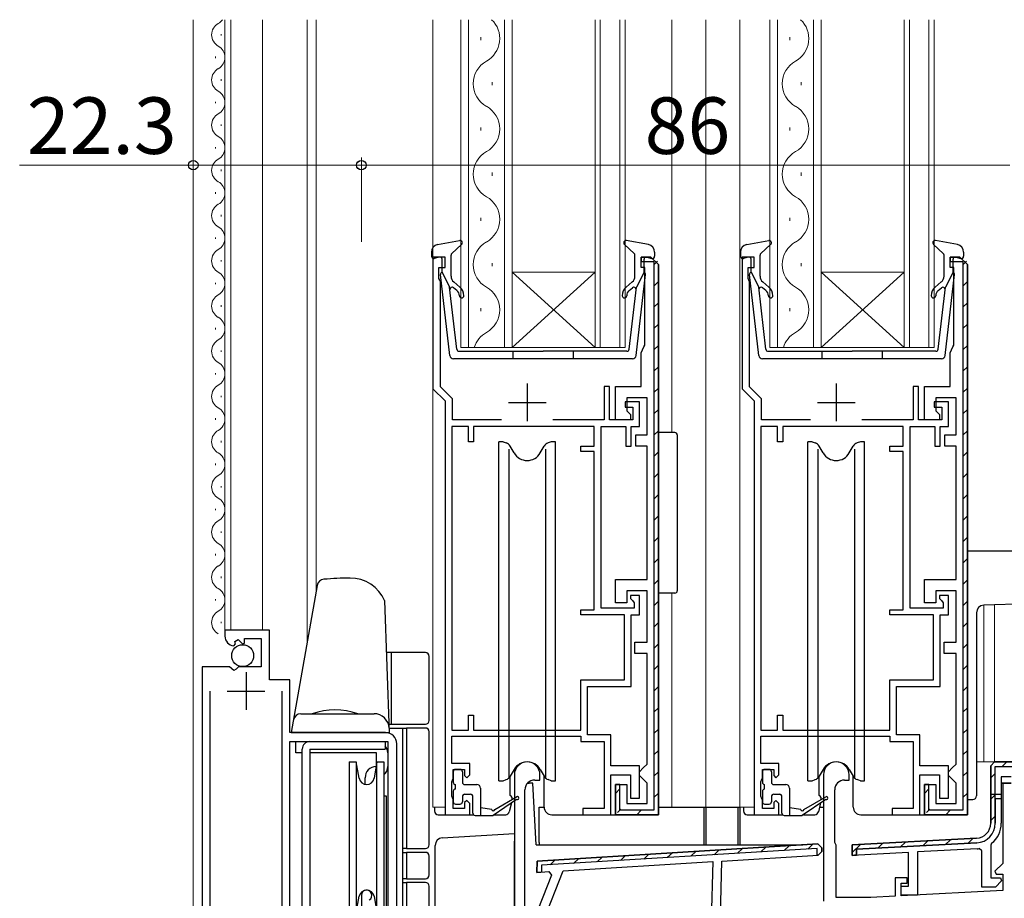
# Model space of a CAD drawing. Extents: x 0 to 1133, y 0 to 806.
# Drawn here: x 109 to 239, y 318 to 435 of the extents above; entities that cross this region are included whole.
import ezdxf

# ---------------------------------------------------------------- set-up
doc = ezdxf.new("R2010")
doc.units = 0
for name, color, linetype, lineweight in [('YKK_11', 7, 'CONTINUOUS', 30), ('YKK_12', 2, 'CONTINUOUS', 13), ('YKK_13', 4, 'CONTINUOUS', 30), ('YKK_D', 6, 'CONTINUOUS', 13)]:
    doc.layers.add(name, color=color, linetype=linetype, lineweight=lineweight)
doc.styles.add('text-b', font='txt')

msp = doc.modelspace()

# ---------------------------------------------------------------- linework, layer by layer
at = {"layer": 'YKK_11', "linetype": 'ByBlock', "lineweight": -2, "ltscale": 0.5}
for p, q in [((165.09, 403), (163.49, 403)), ((163.49, 403), (163.49, 385.5)), ((165.09, 401.6), (165.09, 403)), ((191.09, 401.6), (191.09, 403)), ((191.09, 403), (192.39, 403)), ((192.39, 403), (193.39, 402)), ((206.09, 403), (204.49, 403)), ((204.49, 403), (204.49, 385.5)), ((206.09, 401.6), (206.09, 403)), ((232.09, 401.6), (232.09, 403)), ((232.09, 403), (233.39, 403)), ((233.39, 403), (234.39, 402)), ((164.29, 400.15), (164.29, 401.6)), ((164.29, 401.6), (165.09, 401.6)), ((191.59, 401.6), (191.09, 401.6)), ((191.59, 391.32), (191.59, 401.6)), ((193.39, 402), (193.39, 329)), ((205.29, 400.15), (205.29, 401.6)), ((205.29, 401.6), (206.09, 401.6)), ((232.59, 401.6), (232.09, 401.6)), ((232.59, 391.32), (232.59, 401.6)), ((234.39, 402), (234.39, 329)), ((164.39, 399.92), (164.29, 400.15)), ((164.49, 399.7), (164.39, 399.92)), ((205.39, 399.92), (205.29, 400.15)), ((205.49, 399.7), (205.39, 399.92)), ((164.49, 385.77), (164.49, 399.7)), ((205.49, 385.77), (205.49, 399.7)), ((191.09, 390.3), (191.47, 391.09)), ((191.47, 391.09), (191.59, 391.32)), ((232.09, 390.3), (232.47, 391.09)), ((232.47, 391.09), (232.59, 391.32)), ((191.09, 385.8), (191.09, 390.3)), ((232.09, 385.8), (232.09, 390.3)), ((163.49, 385.5), (165.09, 383.9)), ((166.09, 384.17), (164.49, 385.77)), ((186.89, 385.8), (186.19, 385.8)), ((186.19, 385.8), (186.19, 381.4)), ((186.89, 381.4), (186.89, 385.8)), ((187.69, 381.4), (187.69, 385.8)), ((187.69, 385.8), (191.09, 385.8)), ((204.49, 385.5), (206.09, 383.9)), ((207.09, 384.17), (205.49, 385.77)), ((227.89, 385.8), (227.19, 385.8)), ((227.19, 385.8), (227.19, 381.4)), ((227.89, 381.4), (227.89, 385.8)), ((228.69, 381.4), (228.69, 385.8)), ((228.69, 385.8), (232.09, 385.8)), ((166.09, 381.4), (166.09, 384.17)), ((191.89, 384.3), (189.19, 384.3)), ((189.19, 384.3), (189.19, 382.6)), ((191.89, 379.4), (191.89, 384.3)), ((207.09, 381.4), (207.09, 384.17)), ((232.89, 384.3), (230.19, 384.3)), ((230.19, 384.3), (230.19, 382.6)), ((232.89, 379.4), (232.89, 384.3)), ((165.09, 383.9), (165.09, 329)), ((190.89, 383.8), (188.99, 383.8)), ((188.99, 383.8), (188.99, 383.1)), ((188.99, 383.1), (189.99, 383.1)), ((189.99, 383.1), (189.99, 381.4)), ((190.89, 380.5), (190.89, 383.8)), ((206.09, 383.9), (206.09, 329)), ((231.89, 383.8), (229.99, 383.8)), ((229.99, 383.8), (229.99, 383.1)), ((229.99, 383.1), (230.99, 383.1)), ((230.99, 383.1), (230.99, 381.4)), ((231.89, 380.5), (231.89, 383.8)), ((189.19, 382.6), (189.69, 382.1)), ((189.69, 382.1), (189.69, 381.4)), ((230.19, 382.6), (230.69, 382.1)), ((230.69, 382.1), (230.69, 381.4)), ((165.99, 380.5), (165.99, 340.2)), ((168.19, 380.5), (165.99, 380.5)), ((172.59, 381.4), (166.09, 381.4)), ((168.19, 378.5), (168.19, 380.5)), ((184.89, 380.5), (168.89, 380.5)), ((168.89, 380.5), (168.89, 378.5)), ((186.19, 381.4), (179.39, 381.4)), ((184.89, 377.9), (184.89, 380.5)), ((185.79, 356.4), (185.79, 380.5)), ((185.79, 380.5), (189.09, 380.5)), ((189.99, 381.4), (186.89, 381.4)), ((189.69, 381.4), (187.69, 381.4)), ((189.09, 380.5), (189.09, 377.9)), ((189.79, 377.9), (189.79, 380.5)), ((189.79, 380.5), (190.89, 380.5)), ((206.99, 380.5), (206.99, 340.2)), ((209.19, 380.5), (206.99, 380.5)), ((213.59, 381.4), (207.09, 381.4)), ((209.19, 378.5), (209.19, 380.5)), ((225.89, 380.5), (209.89, 380.5)), ((209.89, 380.5), (209.89, 378.5)), ((227.19, 381.4), (220.39, 381.4)), ((225.89, 377.9), (225.89, 380.5)), ((226.79, 356.4), (226.79, 380.5)), ((226.79, 380.5), (230.09, 380.5)), ((230.99, 381.4), (227.89, 381.4)), ((230.69, 381.4), (228.69, 381.4)), ((230.09, 380.5), (230.09, 377.9)), ((230.79, 377.9), (230.79, 380.5)), ((230.79, 380.5), (231.89, 380.5)), ((190.39, 377.9), (190.39, 379.4)), ((190.39, 379.4), (191.89, 379.4)), ((231.39, 377.9), (231.39, 379.4)), ((231.39, 379.4), (232.89, 379.4)), ((168.89, 378.5), (168.19, 378.5)), ((183.09, 377.2), (183.09, 377.9)), ((183.09, 377.9), (184.89, 377.9)), ((189.09, 377.9), (189.79, 377.9)), ((191.89, 377.9), (190.39, 377.9)), ((191.89, 360.2), (191.89, 377.9)), ((209.89, 378.5), (209.19, 378.5)), ((224.09, 377.2), (224.09, 377.9)), ((224.09, 377.9), (225.89, 377.9)), ((230.09, 377.9), (230.79, 377.9)), ((232.89, 377.9), (231.39, 377.9)), ((232.89, 360.2), (232.89, 377.9)), ((184.89, 377.2), (183.09, 377.2)), ((184.89, 356.2), (184.89, 377.2)), ((225.89, 377.2), (224.09, 377.2)), ((225.89, 356.2), (225.89, 377.2)), ((187.69, 357.1), (187.69, 360.2)), ((187.69, 360.2), (191.89, 360.2)), ((228.69, 357.1), (228.69, 360.2)), ((228.69, 360.2), (232.89, 360.2)), ((191.89, 358.7), (189.19, 358.7)), ((189.19, 358.7), (189.19, 357.1)), ((190.89, 358.1), (189.69, 358.1)), ((189.69, 358.1), (189.69, 357.7)), ((190.89, 355.5), (190.89, 358.1)), ((191.89, 351.9), (191.89, 358.7)), ((232.89, 358.7), (230.19, 358.7)), ((230.19, 358.7), (230.19, 357.1)), ((231.89, 358.1), (230.69, 358.1)), ((230.69, 358.1), (230.69, 357.7)), ((231.89, 355.5), (231.89, 358.1)), ((232.89, 351.9), (232.89, 358.7)), ((189.19, 357.1), (187.69, 357.1)), ((189.69, 357.7), (189.94, 357.4)), ((189.94, 357.4), (190.19, 357.11)), ((190.19, 357.11), (190.19, 356.4)), ((230.19, 357.1), (228.69, 357.1)), ((230.69, 357.7), (230.94, 357.4)), ((230.94, 357.4), (231.19, 357.11)), ((231.19, 357.11), (231.19, 356.4)), ((183.09, 355.5), (183.09, 356.2)), ((183.09, 356.2), (184.89, 356.2)), ((188.89, 355.5), (183.09, 355.5)), ((190.19, 356.4), (185.79, 356.4)), ((188.89, 346.9), (188.89, 355.5)), ((189.79, 346), (189.79, 355.5)), ((189.79, 355.5), (190.89, 355.5)), ((224.09, 355.5), (224.09, 356.2)), ((224.09, 356.2), (225.89, 356.2)), ((229.89, 355.5), (224.09, 355.5)), ((231.19, 356.4), (226.79, 356.4)), ((229.89, 346.9), (229.89, 355.5)), ((230.79, 346), (230.79, 355.5)), ((230.79, 355.5), (231.89, 355.5)), ((141.79, 353.5), (135.89, 353.5)), ((135.89, 353.5), (135.89, 352.7)), ((141.79, 346.9), (141.79, 353.5)), ((137.07, 351.4), (137.28, 351.65)), ((137.2, 351.97), (137.67, 352.24)), ((137.28, 351.65), (137.2, 351.97)), ((137.67, 352.24), (138.24, 351.66)), ((138.24, 351.66), (138.49, 351.77)), ((138.49, 351.77), (138.49, 352.4)), ((138.49, 352.4), (140.69, 352.4)), ((140.69, 352.4), (140.69, 348.6)), ((190.29, 350.4), (190.29, 351.9)), ((190.29, 351.9), (191.89, 351.9)), ((231.29, 350.4), (231.29, 351.9)), ((231.29, 351.9), (232.89, 351.9)), ((191.89, 350.4), (190.29, 350.4)), ((191.89, 335.7), (191.89, 350.4)), ((232.89, 350.4), (231.29, 350.4)), ((232.89, 335.7), (232.89, 350.4)), ((132.89, 348.6), (132.89, 316.5)), ((136.52, 348.6), (132.89, 348.6)), ((137.06, 348.15), (136.52, 348.6)), ((137.39, 348.3), (137.06, 348.15)), ((137.69, 348.6), (137.39, 348.3)), ((140.69, 348.6), (137.69, 348.6)), ((144.49, 346.9), (141.79, 346.9)), ((144.49, 339.9), (144.49, 346.9)), ((183.09, 340.2), (183.09, 346.9)), ((183.09, 346.9), (188.89, 346.9)), ((224.09, 340.2), (224.09, 346.9)), ((224.09, 346.9), (229.89, 346.9)), ((133.89, 345.4), (133.89, 316.7)), ((143.49, 309.4), (143.49, 345.4)), ((183.99, 339.6), (183.99, 346)), ((183.99, 346), (189.79, 346)), ((224.99, 339.6), (224.99, 346)), ((224.99, 346), (230.79, 346)), ((168.19, 340.2), (168.19, 342.2)), ((168.19, 342.2), (168.89, 342.2)), ((168.89, 342.2), (168.89, 340.2)), ((209.19, 340.2), (209.19, 342.2)), ((209.19, 342.2), (209.89, 342.2)), ((209.89, 342.2), (209.89, 340.2)), ((157.19, 339.9), (144.49, 339.9)), ((165.99, 340.2), (168.19, 340.2)), ((168.89, 340.2), (183.09, 340.2)), ((206.99, 340.2), (209.19, 340.2)), ((209.89, 340.2), (224.09, 340.2)), ((144.49, 308.5), (144.49, 338.7)), ((144.49, 338.7), (157.49, 338.7)), ((157.49, 338.7), (157.49, 315.3)), ((158.69, 314), (158.69, 338.4)), ((165.99, 335.8), (165.99, 339.4)), ((165.99, 339.4), (183.09, 339.4)), ((183.09, 339.4), (183.09, 338.7)), ((183.09, 338.7), (186.19, 338.7)), ((187.09, 339.6), (183.99, 339.6)), ((186.19, 338.7), (186.19, 329.8)), ((187.09, 335.5), (187.09, 339.6)), ((206.99, 335.8), (206.99, 339.4)), ((206.99, 339.4), (224.09, 339.4)), ((224.09, 339.4), (224.09, 338.7)), ((224.09, 338.7), (227.19, 338.7)), ((228.09, 339.6), (224.99, 339.6)), ((227.19, 338.7), (227.19, 329.8)), ((228.09, 335.5), (228.09, 339.6)), ((168.39, 335.8), (165.99, 335.8)), ((168.39, 334.3), (168.39, 335.8)), ((191.39, 335.2), (191.89, 335.7)), ((209.39, 335.8), (206.99, 335.8)), ((209.39, 334.3), (209.39, 335.8)), ((232.39, 335.2), (232.89, 335.7)), ((237.49, 335.5), (237.99, 336)), ((237.99, 336), (254.99, 336)), ((166.19, 333.8), (166.19, 335)), ((166.19, 335), (167.69, 335)), ((167.69, 335), (167.69, 334.2)), ((190.89, 335.5), (187.09, 335.5)), ((190.89, 331.2), (190.89, 335.5)), ((190.89, 334.7), (191.39, 335.2)), ((190.89, 334.2), (190.89, 334.7)), ((207.19, 333.8), (207.19, 335)), ((207.19, 335), (208.69, 335)), ((208.69, 335), (208.69, 334.2)), ((231.89, 335.5), (228.09, 335.5)), ((231.89, 331.2), (231.89, 335.5)), ((231.89, 334.7), (232.39, 335.2)), ((231.89, 334.2), (231.89, 334.7)), ((237.49, 327.86), (237.49, 335.5)), ((165.99, 333.35), (166.09, 333.58)), ((165.99, 331.45), (165.99, 333.35)), ((166.09, 333.58), (166.19, 333.8)), ((167.69, 334.2), (167.99, 333.9)), ((167.99, 333.9), (168.39, 334.3)), ((174.29, 334.3), (174.29, 313.5)), ((176.99, 333.6), (177.69, 333.6)), ((177.69, 333.6), (177.69, 334.3)), ((187.09, 329), (187.09, 334.3)), ((187.09, 334.3), (189.69, 334.3)), ((189.69, 334.3), (189.69, 331.2)), ((191.39, 333.7), (190.89, 334.2)), ((191.89, 333.2), (191.39, 333.7)), ((191.89, 330.5), (191.89, 333.2)), ((206.99, 333.35), (207.09, 333.58)), ((206.99, 331.45), (206.99, 333.35)), ((207.09, 333.58), (207.19, 333.8)), ((208.69, 334.2), (208.99, 333.9)), ((208.99, 333.9), (209.39, 334.3)), ((215.29, 334.3), (215.29, 317.5)), ((218.09, 333.6), (218.69, 333.6)), ((218.69, 333.6), (218.69, 334.3)), ((228.09, 329), (228.09, 334.3)), ((228.09, 334.3), (230.69, 334.3)), ((230.69, 334.3), (230.69, 331.2)), ((232.39, 333.7), (231.89, 334.2)), ((232.89, 333.2), (232.39, 333.7)), ((232.89, 330.5), (232.89, 333.2)), ((240.19, 333.2), (238.89, 333.2)), ((238.89, 333.2), (238.89, 327.86)), ((239.99, 333.2), (239.09, 333.2)), ((239.09, 333.2), (239.09, 322.52)), ((175.69, 315.9), (175.69, 332.3)), ((187.69, 329), (187.69, 333)), ((187.69, 333), (189.19, 333)), ((189.19, 333), (189.19, 330.5)), ((216.79, 325.3), (216.79, 332.3)), ((228.69, 329), (228.69, 333)), ((228.69, 333), (230.19, 333)), ((230.19, 333), (230.19, 330.5)), ((166.09, 331.22), (165.99, 331.45)), ((166.19, 331), (166.09, 331.22)), ((166.19, 329.8), (166.19, 331)), ((167.99, 330.9), (167.69, 330.6)), ((167.69, 330.6), (167.69, 329.8)), ((168.39, 330.5), (167.99, 330.9)), ((168.39, 329), (168.39, 330.5)), ((189.19, 330.5), (191.89, 330.5)), ((189.69, 331.2), (190.89, 331.2)), ((207.09, 331.22), (206.99, 331.45)), ((207.19, 331), (207.09, 331.22)), ((207.19, 329.8), (207.19, 331)), ((208.99, 330.9), (208.69, 330.6)), ((208.69, 330.6), (208.69, 329.8)), ((209.39, 330.5), (208.99, 330.9)), ((209.39, 329), (209.39, 330.5)), ((230.19, 330.5), (232.89, 330.5)), ((230.69, 331.2), (231.89, 331.2)), ((237.49, 327.86), (237.49, 331.7)), ((237.49, 331.7), (238.89, 331.7)), ((238.89, 331.1), (238.09, 331.1)), ((238.09, 331.1), (238.09, 327.86)), ((238.89, 331.7), (238.89, 331.1)), ((238.89, 331.2), (238.89, 327.86)), ((167.69, 329.8), (166.19, 329.8)), ((186.19, 329.8), (183.39, 329.8)), ((183.39, 329.8), (183.39, 329)), ((208.69, 329.8), (207.19, 329.8)), ((227.19, 329.8), (224.39, 329.8)), ((224.39, 329.8), (224.39, 329)), ((165.09, 329), (168.39, 329)), ((183.39, 329), (187.09, 329)), ((193.39, 329), (187.69, 329)), ((206.09, 329), (209.39, 329)), ((224.39, 329), (228.09, 329)), ((234.39, 329), (228.69, 329)), ((216.89, 325.13), (216.79, 325.3)), ((219.09, 325), (235.59, 325.86)), ((219.09, 325), (235.59, 325.86)), ((235.63, 325.27), (219.69, 324.43)), ((214.55, 325.13), (177.32, 322.85)), ((214.59, 323.63), (215.06, 324.11)), ((215.06, 324.11), (215.08, 324.61)), ((216.99, 324.95), (216.89, 325.13)), ((216.99, 318), (216.99, 324.95)), ((219.09, 323.6), (219.09, 325)), ((219.09, 323.6), (219.09, 325)), ((226.59, 323.99), (219.09, 323.6)), ((226.59, 323.99), (219.09, 323.6)), ((219.69, 324.43), (219.69, 323.63)), ((226.59, 319.5), (226.59, 323.99)), ((226.59, 319.5), (226.59, 323.99)), ((235.67, 324.47), (227.79, 324.05)), ((235.67, 324.47), (227.79, 324.05)), ((227.79, 324.05), (227.79, 318.3)), ((227.79, 324.05), (227.79, 318.3)), ((236.29, 324.2), (235.95, 324.49)), ((236.29, 324.2), (235.95, 324.49)), ((236.29, 319.4), (236.29, 324.2)), ((236.29, 319.4), (236.29, 324.2)), ((237.6, 325.2), (237.49, 324.96)), ((237.6, 325.2), (237.49, 324.96)), ((237.49, 324.96), (237.49, 320.6)), ((237.49, 324.96), (237.49, 320.6)), ((177.32, 322.85), (177.28, 321.34)), ((180.75, 321.56), (200.62, 322.77)), ((200.62, 322.77), (200.4, 314.39)), ((201.64, 315.56), (201.83, 322.84)), ((201.83, 322.84), (214.59, 323.63)), ((219.69, 323.63), (219.4, 323.61)), ((177.28, 321.34), (178.86, 321.44)), ((177.57, 313.49), (180.75, 321.56)), ((178.86, 321.44), (179.22, 320.95)), ((239.09, 322.52), (238.05, 321.49)), ((238.05, 321.49), (238.21, 321.1)), ((179.22, 320.95), (176.76, 314.71)), ((226.39, 320.6), (224.79, 320.6)), ((224.79, 320.6), (224.79, 318.17)), ((226.39, 319.9), (226.39, 320.6)), ((237.49, 320.6), (238.76, 320.6)), ((237.49, 320.6), (238.76, 320.6)), ((238.93, 320.21), (238.11, 319.4)), ((238.93, 320.21), (238.11, 319.4)), ((238.21, 321.1), (239.09, 321.1)), ((238.76, 320.6), (238.93, 320.21)), ((238.76, 320.6), (238.93, 320.21)), ((239.09, 321.1), (239.09, 318.92)), ((225.59, 318.21), (225.59, 319.9)), ((225.59, 319.9), (226.39, 319.9)), ((225.59, 318.3), (225.59, 319.5)), ((225.59, 319.5), (226.59, 319.5)), ((225.59, 318.3), (225.59, 319.5)), ((225.59, 319.5), (226.59, 319.5)), ((239.09, 318.92), (225.59, 318.21)), ((238.11, 319.4), (236.29, 319.4)), ((238.11, 319.4), (236.29, 319.4)), ((153.99, 318.3), (153.99, 308.5)), ((221.59, 318), (216.99, 318)), ((224.79, 318.17), (221.59, 318)), ((227.79, 318.3), (225.59, 318.3)), ((227.79, 318.3), (225.59, 318.3))]:
    msp.add_line(p, q, dxfattribs=at)
at = {"layer": 'YKK_11', "linetype": 'ByBlock', "lineweight": 30, "ltscale": 0.5}
for p, q in [((192.39, 403), (191.09, 403)), ((191.09, 403), (191.09, 402.4)), ((191.09, 402.4), (192.79, 402.4)), ((193.39, 402), (192.39, 403)), ((192.79, 402.4), (192.79, 329.6)), ((233.39, 403), (232.09, 403)), ((232.09, 403), (232.09, 402.4)), ((232.09, 402.4), (233.79, 402.4)), ((234.39, 402), (233.39, 403)), ((233.79, 402.4), (233.79, 329.6)), ((193.39, 329), (193.39, 402)), ((234.39, 329), (234.39, 402)), ((237.99, 336), (237.49, 335.5)), ((254.99, 336), (237.99, 336)), ((237.49, 335.5), (237.49, 327.86)), ((238.09, 327.86), (238.09, 335.4)), ((238.09, 335.4), (254.39, 335.4)), ((240.19, 334), (238.89, 334)), ((238.89, 334), (238.89, 333.2)), ((238.89, 333.2), (240.19, 333.2)), ((188.29, 333), (187.69, 333)), ((187.69, 333), (187.69, 329)), ((188.29, 329.6), (188.29, 333)), ((229.29, 333), (228.69, 333)), ((228.69, 333), (228.69, 329)), ((229.29, 329.6), (229.29, 333)), ((192.79, 329.6), (188.29, 329.6)), ((233.79, 329.6), (229.29, 329.6)), ((187.69, 329), (193.39, 329)), ((228.69, 329), (234.39, 329)), ((235.59, 325.86), (219.09, 325)), ((219.69, 324.43), (235.63, 325.27)), ((177.32, 322.85), (214.55, 325.13)), ((214.47, 324.52), (177.9, 322.28)), ((214.45, 323.62), (214.47, 324.52)), ((215.08, 324.61), (214.55, 325.13)), ((215.06, 324.11), (214.59, 323.63)), ((215.08, 324.61), (215.06, 324.11)), ((219.09, 325), (219.09, 323.6)), ((219.69, 323.63), (219.69, 324.43)), ((177.28, 321.34), (177.32, 322.85)), ((214.59, 323.63), (214.45, 323.62)), ((219.09, 323.6), (219.69, 323.63)), ((177.88, 321.38), (177.28, 321.34)), ((177.9, 322.28), (177.88, 321.38))]:
    msp.add_line(p, q, dxfattribs=at)
at = {"layer": 'YKK_11', "linetype": 'Continuous', "lineweight": 13}
for p, q in [((192.79, 401.98), (193.27, 402.47)), ((233.79, 401.98), (234.27, 402.47)), ((192.79, 399.15), (193.39, 399.75)), ((233.79, 399.15), (234.39, 399.75)), ((192.79, 396.33), (193.39, 396.93)), ((233.79, 396.33), (234.39, 396.93)), ((192.79, 393.5), (193.39, 394.1)), ((233.79, 393.5), (234.39, 394.1)), ((192.79, 390.67), (193.39, 391.27)), ((233.79, 390.67), (234.39, 391.27)), ((192.79, 387.84), (193.39, 388.44)), ((233.79, 387.84), (234.39, 388.44)), ((192.79, 385.01), (193.39, 385.61)), ((233.79, 385.01), (234.39, 385.61)), ((192.79, 382.18), (193.39, 382.78)), ((233.79, 382.18), (234.39, 382.78)), ((192.79, 379.35), (193.39, 379.95)), ((233.79, 379.35), (234.39, 379.95)), ((192.79, 376.53), (193.39, 377.13)), ((233.79, 376.53), (234.39, 377.13)), ((192.79, 373.7), (193.39, 374.3)), ((233.79, 373.7), (234.39, 374.3)), ((192.79, 370.87), (193.39, 371.47)), ((233.79, 370.87), (234.39, 371.47)), ((192.79, 368.04), (193.39, 368.64)), ((233.79, 368.04), (234.39, 368.64)), ((192.79, 365.21), (193.39, 365.81)), ((233.79, 365.21), (234.39, 365.81)), ((192.79, 362.38), (193.39, 362.98)), ((233.79, 362.38), (234.39, 362.98)), ((192.79, 359.56), (193.39, 360.16)), ((233.79, 359.56), (234.39, 360.16)), ((192.79, 356.73), (193.39, 357.33)), ((233.79, 356.73), (234.39, 357.33)), ((192.79, 353.9), (193.39, 354.5)), ((233.79, 353.9), (234.39, 354.5)), ((192.79, 351.07), (193.39, 351.67)), ((233.79, 351.07), (234.39, 351.67)), ((192.79, 348.24), (193.39, 348.84)), ((233.79, 348.24), (234.39, 348.84)), ((192.79, 345.41), (193.39, 346.01)), ((233.79, 345.41), (234.39, 346.01)), ((192.79, 342.59), (193.39, 343.19)), ((233.79, 342.59), (234.39, 343.19)), ((192.79, 339.76), (193.39, 340.36)), ((233.79, 339.76), (234.39, 340.36)), ((192.79, 336.93), (193.39, 337.53)), ((233.79, 336.93), (234.39, 337.53)), ((239.02, 335.4), (239.62, 336)), ((192.79, 334.1), (193.39, 334.7)), ((233.79, 334.1), (234.39, 334.7)), ((237.49, 333.87), (238.09, 334.47)), ((187.69, 331.83), (188.29, 332.43)), ((192.79, 331.27), (193.39, 331.87)), ((228.69, 331.83), (229.29, 332.43)), ((233.79, 331.27), (234.39, 331.87)), ((237.49, 331.04), (238.09, 331.64)), ((187.98, 329.29), (188.41, 329.72)), ((190.52, 329), (191.12, 329.6)), ((228.98, 329.29), (229.41, 329.72)), ((231.52, 329), (232.12, 329.6)), ((237.49, 328.21), (238.09, 328.81)), ((225.53, 324.74), (226.16, 325.37)), ((228.51, 324.89), (229.14, 325.53)), ((231.5, 325.05), (232.13, 325.68)), ((234.48, 325.21), (235.11, 325.84)), ((194.57, 323.3), (195.25, 323.94)), ((197.68, 323.49), (198.36, 324.13)), ((200.79, 323.68), (201.46, 324.32)), ((203.89, 323.87), (204.57, 324.51)), ((207, 324.06), (207.67, 324.7)), ((210.1, 324.25), (210.78, 324.89)), ((213.21, 324.44), (213.88, 325.08)), ((219.09, 323.96), (220.19, 325.06)), ((222.54, 324.58), (223.17, 325.21)), ((179.05, 322.35), (179.72, 323)), ((182.15, 322.54), (182.83, 323.19)), ((185.26, 322.73), (185.93, 323.38)), ((188.36, 322.92), (189.04, 323.57)), ((191.47, 323.11), (192.15, 323.75))]:
    msp.add_line(p, q, dxfattribs=at)
at = {"layer": 'YKK_11', "ltscale": 0.5}
for p, q in [((175.99, 386.2), (175.99, 381.2)), ((216.99, 386.2), (216.99, 381.2)), ((173.49, 383.7), (178.49, 383.7)), ((214.49, 383.7), (219.49, 383.7)), ((138.69, 347.9), (138.69, 342.9)), ((136.19, 345.4), (141.19, 345.4))]:
    msp.add_line(p, q, dxfattribs=at)
at = {"layer": 'YKK_11', "linetype": 'Continuous', "lineweight": -2}
for p, q in [((237.49, 331.04), (238.15, 331.7)), ((237.49, 328.21), (238.09, 328.81)), ((225.53, 324.74), (226.16, 325.37)), ((228.51, 324.89), (229.14, 325.53)), ((231.5, 325.05), (232.13, 325.68)), ((234.48, 325.21), (235.11, 325.84)), ((219.09, 323.96), (220.19, 325.06)), ((222.54, 324.58), (223.17, 325.21))]:
    msp.add_line(p, q, dxfattribs=at)
at = {"layer": 'YKK_11', "linetype": 'ByBlock', "lineweight": -2, "ltscale": 0.5}
for centre, radius, start, end in [((137.19, 352.7), 1.3, 180, 264.7841), ((157.19, 338.4), 1.5, 0, 90), ((175.99, 334.3), 1.7, 360, 180), ((216.99, 334.3), 1.7, 360, 180), ((176.99, 332.3), 1.3, 90, 180), ((218.09, 332.3), 1.3, 90, 180), ((235.49, 327.86), 2, 273, 360), ((235.49, 327.86), 2, 273, 360), ((235.49, 327.86), 2.6, 273, 360), ((235.49, 327.86), 3.4, 308.4347, 0), ((235.49, 327.86), 3.4, 308.4347, 0), ((235.49, 327.86), 3.4, 273, 277.7664), ((235.49, 327.86), 3.4, 273, 277.7664), ((154.69, 318.3), 0.7, 300, 180)]:
    msp.add_arc(centre, radius, start, end, dxfattribs=at)
at = {"layer": 'YKK_11', "linetype": 'ByBlock', "lineweight": 30, "ltscale": 0.5}
for radius in [2, 2.6]:
    msp.add_arc((235.49, 327.86), radius, 273, 360, dxfattribs=at)
at = {"layer": 'YKK_12'}
for p, q in [((131.69, 316.5), (131.69, 434.5)), ((135.89, 352.69), (135.89, 434.5)), ((136.69, 353.5), (136.69, 434.5)), ((140.89, 353.5), (140.89, 434.5)), ((146.79, 351.81), (146.79, 434.5)), ((147.99, 434.5), (147.99, 358.62)), ((163.49, 330), (163.49, 434.5)), ((167.19, 434.5), (167.19, 391)), ((168.19, 391), (168.19, 434.5)), ((172.99, 434.5), (172.99, 391)), ((173.99, 391), (173.99, 434.5)), ((184.99, 434.5), (184.99, 391)), ((185.69, 391), (185.69, 434.5)), ((188.29, 434.5), (188.29, 391)), ((188.99, 391), (188.99, 434.5)), ((195.19, 379.7), (195.19, 434.5)), ((199.69, 434.5), (199.69, 330)), ((204.19, 434.5), (204.19, 330)), ((208.19, 434.5), (208.19, 391)), ((209.19, 391), (209.19, 434.5)), ((213.99, 434.5), (213.99, 391)), ((214.99, 391), (214.99, 434.5)), ((225.99, 434.5), (225.99, 391)), ((226.69, 391), (226.69, 434.5)), ((229.29, 434.5), (229.29, 391)), ((229.99, 391), (229.99, 434.5)), ((169.83, 432.2), (169.83, 431.8)), ((210.83, 432.2), (210.83, 431.8)), ((171.35, 426.2), (171.35, 425.8)), ((212.35, 426.2), (212.35, 425.8)), ((169.83, 420.2), (169.83, 419.8)), ((210.83, 420.2), (210.83, 419.8)), ((171.35, 414.2), (171.35, 413.8)), ((212.35, 414.2), (212.35, 413.8)), ((169.83, 408.2), (169.83, 407.8)), ((210.83, 408.2), (210.83, 407.8)), ((171.35, 402.2), (171.35, 401.8)), ((212.35, 402.2), (212.35, 401.8)), ((173.99, 401), (184.99, 401)), ((173.99, 391), (184.99, 401)), ((184.99, 391), (173.99, 401)), ((214.99, 401), (225.99, 401)), ((214.99, 391), (225.99, 401)), ((225.99, 391), (214.99, 401)), ((169.83, 396.2), (169.83, 395.8)), ((210.83, 396.2), (210.83, 395.8)), ((167.19, 391), (173.99, 391)), ((173.99, 391), (184.99, 391)), ((184.99, 391), (188.99, 391)), ((208.19, 391), (214.99, 391)), ((214.99, 391), (225.99, 391)), ((225.99, 391), (229.99, 391)), ((195.19, 358.4), (195.19, 330)), ((236.59, 356.8), (236.59, 336)), ((237.99, 356.84), (237.99, 336)), ((235.59, 336), (254.99, 336)), ((163.49, 330), (165.09, 330)), ((199.69, 330), (206.09, 330)), ((153.99, 318.3), (153.99, 271))]:
    msp.add_line(p, q, dxfattribs=at)
at = {"layer": 'YKK_12', "linetype": 'Continuous'}
for p, q in [((135.39, 432.4), (135.39, 432.6)), ((134.63, 429.4), (134.63, 429.6)), ((135.39, 426.4), (135.39, 426.6)), ((134.63, 423.4), (134.63, 423.6)), ((135.39, 420.4), (135.39, 420.6)), ((134.63, 417.4), (134.63, 417.6)), ((135.39, 414.4), (135.39, 414.6)), ((134.63, 411.4), (134.63, 411.6)), ((135.39, 408.4), (135.39, 408.6)), ((134.63, 405.4), (134.63, 405.6)), ((135.39, 402.4), (135.39, 402.6)), ((134.63, 399.4), (134.63, 399.6)), ((135.39, 396.4), (135.39, 396.6)), ((134.63, 393.4), (134.63, 393.6)), ((135.39, 390.4), (135.39, 390.6)), ((134.63, 387.4), (134.63, 387.6)), ((135.39, 384.4), (135.39, 384.6)), ((134.63, 381.4), (134.63, 381.6)), ((135.39, 378.4), (135.39, 378.6)), ((134.63, 375.4), (134.63, 375.6)), ((135.39, 372.4), (135.39, 372.6)), ((134.63, 369.4), (134.63, 369.6)), ((135.39, 366.4), (135.39, 366.6)), ((134.63, 363.4), (134.63, 363.6)), ((135.39, 360.4), (135.39, 360.6)), ((134.63, 357.4), (134.63, 357.6)), ((135.39, 354.4), (135.39, 354.6))]:
    msp.add_line(p, q, dxfattribs=at)
for centre, start, end in [((135.85, 432.5), 119.2025, 240.7975), ((134.17, 435.5), 299.2025, 324.3313), ((134.17, 429.5), 299.2025, 60.7975), ((135.85, 426.5), 119.2025, 240.7975), ((134.17, 423.5), 299.2025, 60.7975), ((135.85, 420.5), 119.2025, 240.7975), ((134.17, 417.5), 299.2025, 60.7975), ((135.85, 414.5), 119.2025, 240.7975), ((134.17, 411.5), 299.2025, 60.7975), ((135.85, 408.5), 119.2025, 240.7975), ((134.17, 405.5), 299.2025, 60.7975), ((135.85, 402.5), 119.2025, 240.7975), ((134.17, 399.5), 299.2025, 60.7975), ((135.85, 396.5), 119.2025, 240.7975), ((134.17, 393.5), 299.2025, 60.7975), ((135.85, 390.5), 119.2025, 240.7975), ((134.17, 387.5), 299.2025, 60.7975), ((135.85, 384.5), 119.2025, 240.7975), ((134.17, 381.5), 299.2025, 60.7975), ((135.85, 378.5), 119.2025, 240.7975), ((134.17, 375.5), 299.2025, 60.7975), ((135.85, 372.5), 119.2025, 240.7975), ((134.17, 369.5), 299.2025, 60.7975), ((135.85, 366.5), 119.2025, 240.7975), ((134.17, 363.5), 299.2025, 60.7975), ((135.85, 360.5), 119.2025, 240.7975), ((134.17, 357.5), 299.2025, 60.7975), ((135.85, 354.5), 119.2025, 240.7975)]:
    msp.add_arc(centre, 1.72, start, end, dxfattribs=at)
at = {"layer": 'YKK_12'}
for centre, start, end in [((168.91, 432), 299.2025, 46.6703), ((209.91, 432), 299.2025, 46.6703), ((172.27, 426), 119.2025, 240.7975), ((213.27, 426), 119.2025, 240.7975), ((168.91, 420), 299.2025, 60.7975), ((209.91, 420), 299.2025, 60.7975), ((172.27, 414), 119.2025, 240.7975), ((213.27, 414), 119.2025, 240.7975), ((168.91, 408), 299.2025, 60.7975), ((209.91, 408), 299.2025, 60.7975), ((172.27, 402), 119.2025, 240.7975), ((213.27, 402), 119.2025, 240.7975), ((168.91, 396), 299.2025, 60.7975), ((209.91, 396), 299.2025, 60.7975), ((172.27, 390), 119.2025, 163.0842), ((213.27, 390), 119.2025, 163.0842)]:
    msp.add_arc(centre, 3.44, start, end, dxfattribs=at)
at = {"layer": 'YKK_13'}
for p, q in [((164.11, 404.65), (167.03, 405.19)), ((192.07, 404.65), (189.14, 405.19)), ((205.11, 404.65), (208.03, 405.19)), ((233.07, 404.65), (230.14, 405.19)), ((163.29, 403.67), (163.29, 403.1)), ((165.99, 403.49), (167.29, 404.68)), ((190.19, 403.49), (188.89, 404.68)), ((192.89, 403.67), (192.89, 403.1)), ((204.29, 403.67), (204.29, 403.1)), ((206.99, 403.49), (208.29, 404.68)), ((231.19, 403.49), (229.89, 404.68)), ((233.89, 403.67), (233.89, 403.1)), ((164.31, 402.99), (163.67, 402.81)), ((164.69, 401), (164.69, 402.7)), ((165.89, 400.46), (165.89, 403.26)), ((190.29, 400.46), (190.29, 403.26)), ((191.49, 401), (191.49, 402.7)), ((191.87, 402.99), (192.51, 402.81)), ((205.31, 402.99), (204.67, 402.81)), ((205.69, 401), (205.69, 402.7)), ((206.89, 400.46), (206.89, 403.26)), ((231.29, 400.46), (231.29, 403.26)), ((232.49, 401), (232.49, 402.7)), ((232.87, 402.99), (233.51, 402.81)), ((165.74, 389.94), (164.49, 400.68)), ((164.69, 401), (165.7, 399)), ((190.44, 389.94), (191.69, 400.68)), ((191.49, 401), (190.48, 399)), ((206.74, 389.94), (205.49, 400.68)), ((205.69, 401), (206.7, 399)), ((231.44, 389.94), (232.69, 400.68)), ((232.49, 401), (231.48, 399)), ((166.66, 390.76), (165.7, 399)), ((166.67, 398.56), (166.23, 398.93)), ((167.05, 399.02), (166.25, 399.7)), ((189.12, 399.02), (189.93, 399.7)), ((189.51, 398.56), (189.95, 398.93)), ((189.52, 390.76), (190.48, 399)), ((190.44, 398.73), (190.44, 398.72)), ((207.66, 390.76), (206.7, 399)), ((207.67, 398.56), (207.23, 398.93)), ((208.05, 399.02), (207.25, 399.7)), ((230.12, 399.02), (230.93, 399.7)), ((230.51, 398.56), (230.95, 398.93)), ((230.52, 390.76), (231.48, 399)), ((231.44, 398.73), (231.44, 398.72)), ((189.94, 389.5), (166.23, 389.5)), ((166.96, 390.5), (178.09, 390.5)), ((174.09, 390.5), (174.09, 389.5)), ((189.22, 390.5), (178.09, 390.5)), ((182.09, 390.5), (182.09, 389.5)), ((230.94, 389.5), (207.23, 389.5)), ((207.96, 390.5), (219.09, 390.5)), ((215.09, 390.5), (215.09, 389.5)), ((230.22, 390.5), (219.09, 390.5)), ((223.09, 390.5), (223.09, 389.5)), ((193.39, 379.7), (193.39, 376.2)), ((195.59, 379.7), (193.39, 379.7)), ((195.89, 379.4), (195.89, 358.7)), ((172.24, 333.5), (172.24, 378.5)), ((172.79, 378.5), (172.24, 378.5)), ((172.79, 378.5), (173.21, 378.35)), ((173.55, 377.5), (173.55, 333.87)), ((174.26, 377), (173.73, 377.91)), ((177.72, 377), (178.25, 377.91)), ((178.43, 377.5), (178.43, 333.87)), ((179.19, 378.5), (178.77, 378.35)), ((179.74, 378.5), (179.19, 378.5)), ((179.74, 333.5), (179.74, 378.5)), ((213.24, 333.5), (213.24, 378.5)), ((213.79, 378.5), (213.24, 378.5)), ((213.79, 378.5), (214.21, 378.35)), ((214.55, 377.5), (214.55, 333.87)), ((215.26, 377), (214.73, 377.91)), ((218.72, 377), (219.25, 377.91)), ((219.43, 377.5), (219.43, 333.87)), ((220.19, 378.5), (219.77, 378.35)), ((220.74, 378.5), (220.19, 378.5)), ((220.74, 333.5), (220.74, 378.5)), ((193.39, 361.9), (193.39, 376.2)), ((234.39, 364), (260.04, 364)), ((234.39, 363), (234.39, 364)), ((193.39, 361.9), (193.39, 358.4)), ((234.39, 348.17), (234.39, 363)), ((148.13, 359.41), (144.69, 339.9)), ((152.5, 360.4), (152.5, 360.4)), ((195.59, 358.4), (193.39, 358.4)), ((157.08, 357.4), (157.69, 339.9)), ((260.08, 357.62), (236.55, 356.79)), ((235.59, 355.79), (235.59, 331.5)), ((157.99, 350.5), (157.32, 350.5)), ((157.99, 341), (157.99, 350.5)), ((162.49, 350.5), (157.99, 350.5)), ((162.99, 341.5), (162.99, 350)), ((145.97, 342.4), (155.67, 342.4)), ((157.65, 341), (157.99, 341)), ((157.99, 341), (162.49, 341)), ((144.69, 339.9), (157.69, 339.9)), ((157.67, 340.5), (159.49, 340.5)), ((159.49, 324.5), (159.49, 340.5)), ((159.49, 340.5), (159.99, 340.5)), ((162.49, 340.5), (159.99, 340.5)), ((159.99, 340.5), (159.99, 324.5)), ((162.99, 325), (162.99, 340)), ((145.29, 338.7), (155.99, 338.7)), ((145.29, 337.2), (145.29, 338.7)), ((147.16, 338.7), (157.16, 338.7)), ((157.16, 338.7), (157.16, 337.7)), ((146.16, 337.2), (145.29, 337.2)), ((146.16, 310.5), (146.16, 337.7)), ((147.16, 337.7), (147.16, 310.5)), ((147.16, 337.7), (157.16, 337.7)), ((155.99, 337.2), (147.16, 337.2)), ((155.99, 335.61), (155.99, 337.2)), ((157.49, 337.2), (157.49, 335.4)), ((152.39, 336), (153.32, 336)), ((152.39, 336), (152.39, 316)), ((153.7, 333.83), (153.32, 336)), ((153.32, 336), (153.32, 316)), ((156.06, 336), (155.67, 333.83)), ((156.06, 336), (156.99, 336)), ((156.06, 316), (156.06, 336)), ((156.99, 336), (156.99, 316)), ((166.19, 334.7), (166.19, 333.3)), ((167.09, 335), (166.49, 335)), ((167.39, 334.7), (167.39, 333.3)), ((174.26, 335), (173.73, 334.09)), ((177.72, 335), (178.25, 334.09)), ((207.19, 334.7), (207.19, 333.3)), ((208.09, 335), (207.49, 335)), ((208.39, 334.7), (208.39, 333.3)), ((215.26, 335), (214.73, 334.09)), ((218.72, 335), (219.25, 334.09)), ((154.49, 333.02), (154.49, 333.9)), ((172.24, 333.5), (172.79, 333.5)), ((172.79, 333.5), (173.21, 333.65)), ((173.74, 331.53), (173.74, 334.11)), ((176.05, 333.2), (176.26, 333.2)), ((176.76, 333.2), (176.26, 333.2)), ((177.19, 325), (176.76, 333.2)), ((178.24, 330), (178.24, 334.1)), ((179.19, 333.5), (178.77, 333.65)), ((179.19, 333.5), (179.74, 333.5)), ((213.24, 333.5), (213.79, 333.5)), ((213.79, 333.5), (214.21, 333.65)), ((214.74, 331.53), (214.74, 334.11)), ((219.24, 330), (219.24, 334.1)), ((220.19, 333.5), (219.77, 333.65)), ((220.19, 333.5), (220.74, 333.5)), ((166.19, 332.1), (166.19, 330.7)), ((166.49, 332.4), (166.49, 333)), ((167.69, 333), (169.29, 333)), ((169.79, 332.5), (169.79, 328.9)), ((207.19, 332.1), (207.19, 330.7)), ((207.49, 332.4), (207.49, 333)), ((208.69, 333), (210.29, 333)), ((210.79, 332.5), (210.79, 328.9)), ((156.99, 331.5), (157.29, 331.5)), ((157.29, 331.5), (157.29, 315.02)), ((167.39, 331.4), (167.39, 330.7)), ((167.69, 331.7), (168.49, 331.7)), ((168.79, 329.2), (168.79, 331.4)), ((174.59, 331.03), (171.49, 328.9)), ((171.69, 329.7), (174.59, 331.38)), ((173.91, 330.57), (173.62, 329.38)), ((173.94, 331.33), (173.95, 331.01)), ((208.39, 331.4), (208.39, 330.7)), ((208.69, 331.7), (209.49, 331.7)), ((209.79, 329.2), (209.79, 331.4)), ((215.59, 331.03), (212.49, 328.9)), ((212.69, 329.7), (215.59, 331.38)), ((214.91, 330.57), (214.62, 329.38)), ((214.94, 331.33), (214.95, 331.01)), ((234.39, 331), (235.09, 331)), ((163.69, 330), (163.69, 329.5)), ((166.49, 330.4), (167.09, 330.4)), ((171.29, 329.7), (169.79, 329.9)), ((177.59, 330), (178.24, 330)), ((177.59, 325.3), (177.59, 330)), ((193.39, 330), (204.19, 330)), ((199.49, 325.3), (199.49, 330)), ((199.49, 330), (199.69, 330)), ((199.69, 330), (199.69, 325.3)), ((203.99, 325.3), (203.99, 330)), ((203.99, 330), (204.19, 330)), ((204.19, 330), (204.19, 325.3)), ((204.69, 330), (204.69, 329.5)), ((207.49, 330.4), (208.09, 330.4)), ((212.29, 329.7), (210.79, 329.9)), ((214.77, 330), (215.29, 330)), ((164.19, 329), (168.87, 329)), ((169.09, 328.9), (171.49, 328.9)), ((171.63, 329), (173.15, 329)), ((179.24, 329), (188.69, 329)), ((205.19, 329), (209.87, 329)), ((210.09, 328.9), (212.49, 328.9)), ((212.63, 329), (214.15, 329)), ((220.24, 329), (229.69, 329)), ((164.73, 325.92), (174.29, 326.5)), ((174.29, 326.5), (174.29, 325.5)), ((174.29, 314.8), (174.29, 325.5)), ((177.59, 325.3), (177.59, 325)), ((199.49, 325), (199.49, 325.3)), ((199.69, 325.3), (199.69, 325)), ((203.99, 325), (203.99, 325.3)), ((204.19, 325.3), (204.19, 325)), ((159.49, 324), (159.49, 324.5)), ((159.99, 324.5), (159.49, 324.5)), ((159.49, 320.5), (159.49, 324)), ((159.49, 324), (159.99, 324)), ((159.99, 324.5), (162.49, 324.5)), ((162.49, 324), (159.99, 324)), ((159.99, 324), (159.99, 320.5)), ((163.79, 324.89), (163.79, 324.92)), ((163.79, 313.05), (163.79, 324.89)), ((177.19, 325), (212.56, 325)), ((162.99, 321), (162.99, 323.5)), ((159.49, 320), (159.49, 320.5)), ((159.99, 320.5), (159.49, 320.5)), ((159.99, 320.5), (162.49, 320.5)), ((159.49, 314), (159.49, 320)), ((159.49, 320), (159.99, 320)), ((162.49, 320), (159.99, 320)), ((159.99, 320), (159.99, 314)), ((162.99, 314.5), (162.99, 319.5)), ((153.32, 316), (153.7, 318.17)), ((155.67, 318.17), (156.06, 316))]:
    msp.add_line(p, q, dxfattribs=at)
msp.add_circle((138.24, 350.1), 1.45, dxfattribs=at)
for centre, radius, start, end in [((167.09, 404.9), 0.3, 312.3553, 100.5121), ((189.09, 404.9), 0.3, 79.4879, 227.6447), ((208.09, 404.9), 0.3, 312.3553, 100.5121), ((230.09, 404.9), 0.3, 79.4879, 227.6447), ((164.29, 403.67), 1, 100.5121, 180), ((191.89, 403.67), 1, 0, 79.4879), ((205.29, 403.67), 1, 100.5121, 180), ((232.89, 403.67), 1, 0, 79.4879), ((163.59, 403.1), 0.3, 180, 285.5654), ((164.39, 402.7), 0.3, 0, 105.5654), ((166.19, 403.26), 0.3, 132.3553, 180), ((189.99, 403.26), 0.3, 0, 47.6447), ((191.79, 402.7), 0.3, 74.4346, 180), ((192.59, 403.1), 0.3, 254.4346, 0), ((204.59, 403.1), 0.3, 180, 285.5654), ((205.39, 402.7), 0.3, 0, 105.5654), ((207.19, 403.26), 0.3, 132.3553, 180), ((230.99, 403.26), 0.3, 0, 47.6447), ((232.79, 402.7), 0.3, 74.4346, 180), ((233.59, 403.1), 0.3, 254.4346, 0), ((164.79, 400.71), 0.3, 109.4712, 186.6209), ((166.89, 400.46), 1, 180, 230), ((189.29, 400.46), 1, 310, 0), ((191.39, 400.71), 0.3, 353.3791, 70.5288), ((205.79, 400.71), 0.3, 109.4712, 186.6209), ((207.89, 400.46), 1, 180, 230), ((230.29, 400.46), 1, 310, 0), ((232.39, 400.71), 0.3, 353.3791, 70.5288), ((166.04, 398.7), 0.3, 50, 186.6209), ((166.09, 397.87), 0.9, 0, 50), ((166.09, 397.87), 1.5, 0, 50), ((190.09, 397.87), 1.5, 130, 180), ((190.09, 397.87), 0.9, 130, 180), ((190.14, 398.7), 0.3, 353.3791, 130), ((207.04, 398.7), 0.3, 50, 186.6209), ((207.09, 397.87), 0.9, 0, 50), ((207.09, 397.87), 1.5, 0, 50), ((231.09, 397.87), 1.5, 130, 180), ((231.09, 397.87), 0.9, 130, 180), ((231.14, 398.7), 0.3, 353.3791, 130), ((167.29, 397.87), 0.3, 180, 0), ((188.89, 397.87), 0.3, 180, 0), ((208.29, 397.87), 0.3, 180, 0), ((229.89, 397.87), 0.3, 180, 0), ((166.96, 390.8), 0.3, 186.6209, 270), ((189.22, 390.8), 0.3, 270, 353.3791), ((207.96, 390.8), 0.3, 186.6209, 270), ((230.22, 390.8), 0.3, 270, 353.3791), ((166.23, 390), 0.5, 186.6209, 270), ((189.94, 390), 0.5, 270, 353.3791), ((207.23, 390), 0.5, 186.6209, 270), ((230.94, 390), 0.5, 270, 353.3791), ((195.59, 379.4), 0.3, 0, 90), ((172.87, 377.41), 1, 30, 69.9873), ((179.11, 377.41), 1, 110.0127, 150), ((213.87, 377.41), 1, 30, 69.9873), ((220.11, 377.41), 1, 110.0127, 150), ((175.99, 378), 2, 210, 330), ((216.99, 378), 2, 210, 330), ((149.11, 359.24), 1, 95.5433, 170), ((152.5, 324.4), 36, 90, 95.5433), ((152.5, 355.4), 5, 23.5782, 90), ((195.59, 358.7), 0.3, 270, 0), ((236.59, 355.79), 1, 92, 180), ((162.49, 350), 0.5, 0, 90), ((145.97, 341.4), 1, 90, 170), ((150.49, 333.4), 9.5, 71.3283, 108.6717), ((155.67, 340.4), 2, 2, 90), ((162.49, 341.5), 0.5, 270, 0), ((162.49, 340), 0.5, 0, 90), ((147.16, 337.7), 1, 90, 180), ((155.99, 337.2), 1.5, 0, 38.7431), ((175.99, 334), 2, 30, 150), ((216.99, 334), 2, 30, 150), ((155.99, 333.9), 1.5, 91.444, 180), ((155.99, 335.4), 1.5, 311.8103, 0), ((166.49, 334.7), 0.3, 90, 180), ((167.09, 334.7), 0.3, 0, 90), ((207.49, 334.7), 0.3, 90, 180), ((208.09, 334.7), 0.3, 0, 90), ((154.69, 334), 1, 190, 350), ((166.49, 333.3), 0.3, 180, 270), ((167.69, 333.3), 0.3, 180, 270), ((172.87, 334.59), 1, 290.0127, 330), ((179.11, 334.59), 1, 210, 249.9873), ((207.49, 333.3), 0.3, 180, 270), ((208.69, 333.3), 0.3, 180, 270), ((213.87, 334.59), 1, 290.0127, 330), ((220.11, 334.59), 1, 210, 249.9873), ((166.49, 332.1), 0.3, 90, 180), ((169.29, 332.5), 0.5, 0, 90), ((207.49, 332.1), 0.3, 90, 180), ((210.29, 332.5), 0.5, 0, 90), ((166.49, 330.7), 0.3, 180, 270), ((167.09, 330.7), 0.3, 270, 0), ((167.69, 331.4), 0.3, 90, 180), ((168.49, 331.4), 0.3, 0, 90), ((173.74, 331.33), 0.2, 1, 91), ((174.69, 331.2), 0.2, 239.9859, 119.9859), ((207.49, 330.7), 0.3, 180, 270), ((208.09, 330.7), 0.3, 270, 0), ((208.69, 331.4), 0.3, 90, 180), ((209.49, 331.4), 0.3, 0, 90), ((214.74, 331.33), 0.2, 1, 91), ((215.69, 331.2), 0.2, 239.9859, 119.9859), ((235.09, 331.5), 0.5, 270, 0), ((164.19, 329.5), 0.5, 179.9973, 269.9973), ((169.09, 329.2), 0.3, 180, 270), ((171.49, 329.7), 0.2, 180, 0), ((173.13, 329.5), 0.5, 272, 346.0317), ((179.24, 330), 1, 179.9973, 269.9973), ((205.19, 329.5), 0.5, 179.9973, 269.9973), ((210.09, 329.2), 0.3, 180, 270), ((212.49, 329.7), 0.2, 180, 0), ((214.13, 329.5), 0.5, 272, 346.0317), ((220.24, 330), 1, 179.9973, 269.9973), ((164.79, 324.92), 1, 93.5, 180), ((162.49, 325), 0.5, 270, 0), ((162.49, 323.5), 0.5, 0, 90), ((162.49, 321), 0.5, 270, 0), ((154.69, 318), 1, 10, 170), ((162.49, 319.5), 0.5, 0, 90)]:
    msp.add_arc(centre, radius, start, end, dxfattribs=at)
at = {"layer": 'YKK_D'}
for p, q in [((131.69, 405), (131.69, 416.19)), ((153.99, 405), (153.99, 416.19)), ((154, 405), (154, 416.19)), ((131.69, 415.19), (108.66, 415.19)), ((153.99, 415.19), (131.69, 415.19)), ((154, 415.19), (240, 415.19))]:
    msp.add_line(p, q, dxfattribs=at)
at = {"layer": 'YKK_D', "linetype": 'ByBlock', "lineweight": -2}
for centre in [(131.69, 415.19), (153.99, 415.19), (154, 415.19)]:
    msp.add_circle(centre, 0.637, dxfattribs=at)

# ---------------------------------------------------------------- texts
at = {"layer": 'YKK_D', "style": 'text-b'}
for s, p in [('22.3', (109.61, 416.69)), ('86', (191.58, 416.69))]:
    msp.add_text(s, height=7.5, dxfattribs=at).set_placement(p)

doc.saveas('drawing.dxf')
